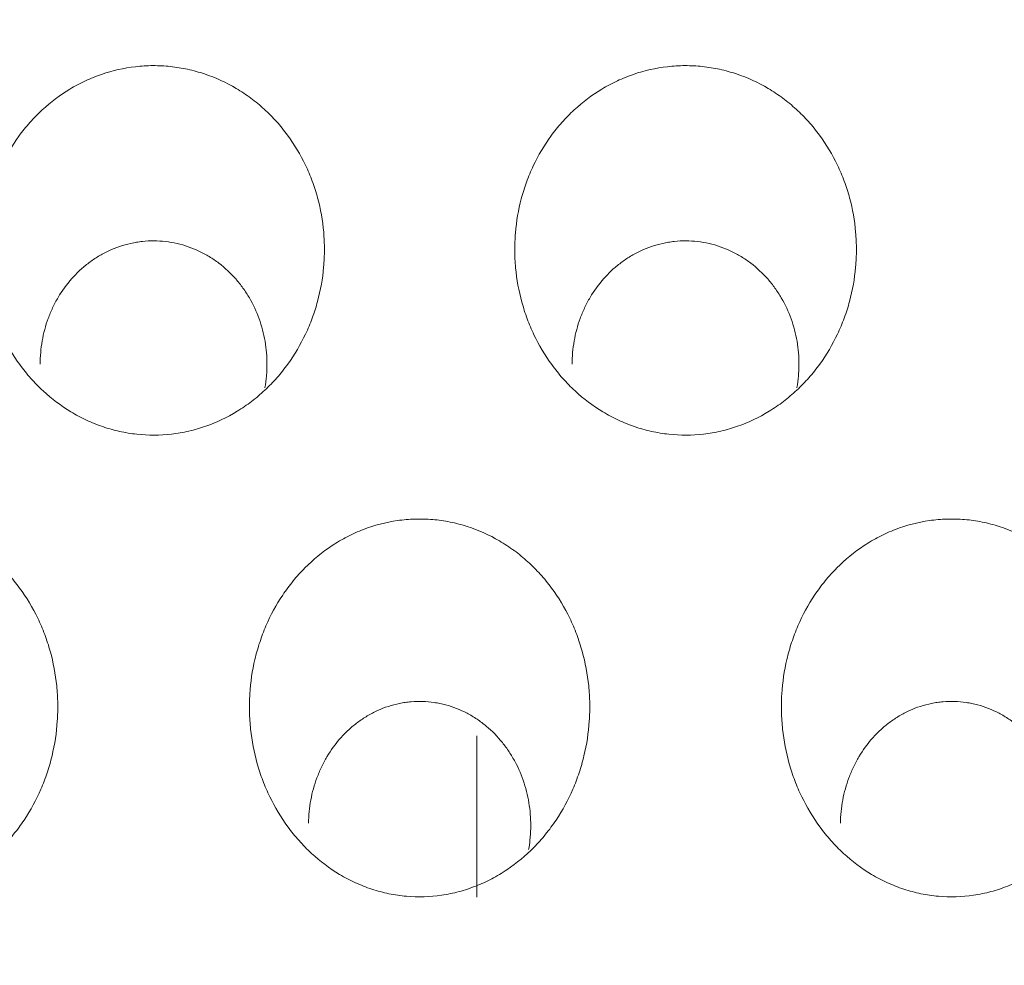
# Model space of a CAD drawing. Units: millimetres. Extents: x 0 to 1189, y 0 to 841.
# Drawn here: x 537 to 538, y 282 to 283 of the extents above; entities that cross this region are included whole.
import ezdxf

# ---------------------------------------------------------------- set-up
doc = ezdxf.new("R2010")
doc.units = ezdxf.units.MM
doc.layers.add('1', color=7, linetype='Continuous', true_color=0xffffff)

msp = doc.modelspace()

# ---------------------------------------------------------------- linework, layer by layer
at = {"layer": '1', "color": 18, "linetype": 'Continuous', "lineweight": 13}
msp.add_line((537.4703, 281.7571), (537.4703, 282.0608), dxfattribs=at)
for points, knots in [([(535.2729, 283.4074), (535.2734, 283.1371), (535.2731, 282.8666), (535.2744, 282.5791), (535.2745, 282.5622), (535.2746, 282.5284), (535.2747, 282.5114), (535.2749, 282.4607), (535.2749, 282.4268), (535.2747, 282.3253), (535.2744, 282.2576), (535.2735, 282.0547), (535.2733, 281.9195), (535.2766, 281.751), (535.2774, 281.7174), (535.279, 281.6669), (535.2796, 281.6501), (535.2809, 281.6164), (535.2849, 281.5324), (535.2922, 281.4488), (535.316, 281.2486), (535.3402, 281.1159), (535.38, 280.951), (535.3885, 280.9181), (535.4019, 280.8688), (535.4065, 280.8524), (535.4158, 280.8196), (535.4206, 280.8033), (535.4451, 280.722), (535.4665, 280.6578), (535.5359, 280.4679), (535.5894, 280.3447), (535.6804, 280.1652), (535.7126, 280.1062), (535.7805, 279.99), (535.8163, 279.9328), (535.8635, 279.8624), (535.8827, 279.8344), (535.9218, 279.779), (535.9519, 279.7383), (536.0133, 279.6581), (536.0982, 279.554), (536.2345, 279.4067), (536.3799, 279.2682), (536.483, 279.1818), (536.5628, 279.1195), (536.5898, 279.099), (536.631, 279.069), (536.6448, 279.0591), (536.6727, 279.0396), (536.7426, 278.9913), (536.814, 278.9464), (536.9013, 278.8957), (536.9307, 278.8794), (536.9899, 278.8478), (537.0198, 278.8327), (537.1103, 278.7889), (537.2332, 278.7352), (537.3604, 278.6905), (537.4897, 278.6503), (537.5554, 278.6324), (537.6388, 278.613), (537.6556, 278.6092), (537.6891, 278.6021), (537.7059, 278.5986), (537.7563, 278.5888), (537.79, 278.5831), (537.8913, 278.568), (537.9591, 278.5608), (538.0954, 278.5511), (538.1639, 278.5486), (538.2325, 278.5481)], [0, 0, 0, 0, 0.125, 0.125, 0.132812, 0.132812, 0.140625, 0.140625, 0.15625, 0.15625, 0.1875, 0.1875, 0.25, 0.25, 0.265625, 0.265625, 0.273437, 0.273437, 0.28125, 0.3125, 0.3125, 0.375, 0.375, 0.390625, 0.390625, 0.398437, 0.398437, 0.40625, 0.40625, 0.4375, 0.4375, 0.5, 0.5, 0.53125, 0.53125, 0.5625, 0.5625, 0.570312, 0.578125, 0.59375, 0.59375, 0.625, 0.65625, 0.6875, 0.71875, 0.71875, 0.734375, 0.734375, 0.742187, 0.742187, 0.75, 0.78125, 0.78125, 0.796875, 0.796875, 0.8125, 0.8125, 0.84375, 0.875, 0.875, 0.90625, 0.90625, 0.914062, 0.914062, 0.921875, 0.921875, 0.9375, 0.9375, 0.96875, 0.96875, 1, 1, 1, 1]), ([(538.2324, 278.2604), (538.1955, 278.2604), (538.1401, 278.2614), (538.0848, 278.2638), (538.048, 278.2658), (538.0296, 278.2669), (537.9376, 278.2733), (537.8647, 278.281), (537.7563, 278.2962), (537.7203, 278.3019), (537.6665, 278.3114), (537.6487, 278.3146), (537.613, 278.3215), (537.5952, 278.3252), (537.5065, 278.3439), (537.4361, 278.3614), (537.2967, 278.4013), (537.2277, 278.4238), (537.091, 278.4735), (537.0232, 278.5008), (536.9394, 278.5381), (536.9227, 278.5457), (536.8894, 278.5612), (536.8564, 278.5769), (536.8237, 278.5931), (536.7911, 278.6096), (536.7749, 278.618), (536.6945, 278.6605), (536.6316, 278.6966), (536.447, 278.8107), (536.3295, 278.8946), (536.1613, 279.0321), (536.1066, 279.0798), (536.0399, 279.1419), (536.0266, 279.1545), (536.0003, 279.1798), (535.9612, 279.218), (535.9231, 279.257), (535.7984, 279.3887), (535.7059, 279.4995), (535.5775, 279.6737), (535.5364, 279.7331), (535.4576, 279.8546), (535.42, 279.9167), (535.3751, 279.996), (535.3662, 280.0119), (535.3487, 280.044), (535.34, 280.0601), (535.3145, 280.1085), (535.298, 280.1409), (535.25, 280.2388), (535.1901, 280.3708), (535.1382, 280.5057), (535.1023, 280.6079), (535.0908, 280.6422), (535.0688, 280.7111), (535.0583, 280.7457), (535.0283, 280.85), (534.9924, 280.9905), (534.9645, 281.134), (534.9496, 281.2246), (534.9467, 281.2427), (534.9413, 281.279), (534.9335, 281.3335), (534.9227, 281.4243), (534.9144, 281.5152), (534.9106, 281.5698), (534.9084, 281.6062), (534.9074, 281.6244), (534.9048, 281.679), (534.9036, 281.7154), (534.9027, 281.7701), (534.9025, 281.7883), (534.9024, 281.8247), (534.9024, 281.843), (534.9021, 281.9341), (534.902, 282.007), (534.9017, 282.1528), (534.9015, 282.2258), (534.9012, 282.3717), (534.901, 282.4446), (534.9008, 282.554), (534.9008, 282.5905), (534.9006, 282.6635), (534.9005, 282.7), (534.9003, 282.8094), (534.9, 282.9554), (534.8997, 283.1014), (534.8994, 283.2474), (534.8993, 283.3204), (534.8991, 283.3934)], [0, 0, 0, 0, 0.015625, 0.023437, 0.023437, 0.03125, 0.03125, 0.0625, 0.0625, 0.078125, 0.078125, 0.085937, 0.085937, 0.09375, 0.09375, 0.125, 0.125, 0.15625, 0.15625, 0.1875, 0.1875, 0.195312, 0.195312, 0.203125, 0.210937, 0.210937, 0.21875, 0.21875, 0.25, 0.25, 0.3125, 0.3125, 0.34375, 0.34375, 0.351562, 0.351562, 0.359375, 0.375, 0.375, 0.4375, 0.4375, 0.46875, 0.46875, 0.5, 0.5, 0.507812, 0.507812, 0.515625, 0.515625, 0.53125, 0.53125, 0.5625, 0.59375, 0.59375, 0.609375, 0.609375, 0.625, 0.625, 0.65625, 0.6875, 0.6875, 0.695312, 0.695312, 0.703125, 0.71875, 0.734375, 0.742187, 0.742187, 0.75, 0.75, 0.765625, 0.765625, 0.773437, 0.773437, 0.78125, 0.78125, 0.8125, 0.8125, 0.84375, 0.84375, 0.875, 0.875, 0.890625, 0.890625, 0.90625, 0.90625, 0.9375, 0.96875, 0.96875, 1, 1, 1, 1]), ([(538.2326, 278.3692), (538.1606, 278.3696), (538.0888, 278.3721), (537.9459, 278.3819), (537.8746, 278.3891), (537.7683, 278.4042), (537.7329, 278.4099), (537.68, 278.4196), (537.6624, 278.423), (537.6272, 278.4302), (537.6096, 278.4339), (537.5745, 278.4417), (537.557, 278.4457), (537.5221, 278.4541), (537.47, 278.4671), (537.4185, 278.4813), (537.3162, 278.5116), (537.182, 278.5565), (537.052, 278.6105), (536.956, 278.6544), (536.9243, 278.6696), (536.8614, 278.7012), (536.8303, 278.7177), (536.7375, 278.7686), (536.6767, 278.8048), (536.587, 278.8623), (536.5574, 278.882), (536.4986, 278.9226), (536.4696, 278.9433), (536.384, 279.0067), (536.2733, 279.0945), (536.1168, 279.2357), (535.9696, 279.3861), (535.8317, 279.5458), (535.7459, 279.6584), (535.6942, 279.7307), (535.6839, 279.7453), (535.6637, 279.7746), (535.6337, 279.8186), (535.6049, 279.8632), (535.5486, 279.9532), (535.5131, 280.0141), (535.4121, 280.1996), (535.3225, 280.3907), (535.2497, 280.5901), (535.2161, 280.6912), (535.2053, 280.7252), (535.1848, 280.7935), (535.175, 280.8279), (535.1283, 281.0002), (535.0991, 281.1389), (535.0682, 281.3481), (535.06, 281.4181), (535.0511, 281.5235), (535.0486, 281.5586), (535.0458, 281.6114), (535.045, 281.6291), (535.0437, 281.6643), (535.0431, 281.682), (535.0404, 281.7702), (535.0392, 281.841), (535.038, 281.9826), (535.038, 282.0534), (535.0384, 282.1953), (535.0388, 282.2663), (535.0391, 282.3728), (535.0392, 282.4083), (535.0392, 282.4615), (535.0391, 282.4793), (535.039, 282.5147), (535.0389, 282.5325), (535.0381, 282.6922), (535.0378, 282.8341), (535.0375, 283.1178), (535.0375, 283.2596), (535.0372, 283.4014)], [0, 0, 0, 0, 0.03125, 0.03125, 0.0625, 0.0625, 0.078125, 0.078125, 0.085938, 0.085938, 0.09375, 0.09375, 0.101563, 0.101563, 0.109375, 0.125, 0.125, 0.15625, 0.1875, 0.1875, 0.203125, 0.203125, 0.21875, 0.21875, 0.25, 0.25, 0.265625, 0.265625, 0.28125, 0.28125, 0.3125, 0.34375, 0.375, 0.40625, 0.4375, 0.4375, 0.445313, 0.445313, 0.453125, 0.46875, 0.46875, 0.5, 0.5, 0.5625, 0.59375, 0.59375, 0.609375, 0.609375, 0.625, 0.625, 0.6875, 0.6875, 0.71875, 0.71875, 0.734375, 0.734375, 0.742188, 0.742188, 0.75, 0.75, 0.78125, 0.78125, 0.8125, 0.8125, 0.84375, 0.84375, 0.859375, 0.859375, 0.867187, 0.867187, 0.875, 0.875, 0.9375, 0.9375, 1, 1, 1, 1]), ([(536.6113, 282.7588), (536.5983, 282.7766), (536.5872, 282.7954), (536.5732, 282.8248), (536.5689, 282.8348), (536.5632, 282.8502), (536.5614, 282.8553), (536.5581, 282.8658), (536.5565, 282.8711), (536.5492, 282.8976), (536.5454, 282.9191), (536.5423, 282.9517), (536.5418, 282.9625), (536.5417, 282.979), (536.5418, 282.9845), (536.5423, 282.9955), (536.5426, 283.001), (536.5449, 283.0283), (536.5486, 283.0498), (536.5569, 283.0813), (536.5602, 283.0917), (536.5677, 283.1123), (536.5719, 283.1225), (536.586, 283.1522), (536.597, 283.171), (536.6162, 283.1974), (536.623, 283.2059), (536.634, 283.2182), (536.6378, 283.2223), (536.6455, 283.2301), (536.6494, 283.2339), (536.6695, 283.2525), (536.6868, 283.2656), (536.7102, 283.2797), (536.7149, 283.2824), (536.7246, 283.2875), (536.7296, 283.29), (536.7446, 283.297), (536.7547, 283.3011), (536.7857, 283.3117), (536.8069, 283.3165), (536.8343, 283.3197), (536.8398, 283.3201), (536.8508, 283.3208), (536.8563, 283.321), (536.8727, 283.321), (536.8945, 283.3199), (536.9161, 283.3164), (536.9322, 283.3129), (536.9376, 283.3116), (536.9482, 283.3087), (536.9534, 283.3071), (536.9794, 283.2984), (536.9993, 283.2893), (537.0229, 283.2753), (537.0276, 283.2723), (537.0368, 283.2662), (537.0502, 283.2567), (537.0713, 283.2394), (537.0867, 283.2238), (537.1013, 283.2075), (537.1083, 283.1989), (537.1278, 283.1724), (537.139, 283.1536), (537.1508, 283.129), (537.153, 283.124), (537.1573, 283.1139), (537.1593, 283.1087), (537.1651, 283.0932), (537.1684, 283.0828), (537.1769, 283.0512), (537.1807, 283.0297), (537.1835, 282.9969), (537.184, 282.9858), (537.184, 282.9639), (537.1835, 282.953), (537.1806, 282.9205), (537.1768, 282.899), (537.1697, 282.8724), (537.1681, 282.8671), (537.1648, 282.8566), (537.1594, 282.8411), (537.1531, 282.826), (537.1392, 282.7965), (537.1281, 282.7777), (537.112, 282.7554), (537.1087, 282.751), (537.1018, 282.7424), (537.0913, 282.7298), (537.0723, 282.7103), (537.0557, 282.6962), (537.0427, 282.6862), (537.0383, 282.683), (537.0292, 282.6768), (537.0246, 282.6738), (537.001, 282.6594), (536.9813, 282.65), (536.9505, 282.6393), (536.94, 282.6362), (536.9239, 282.6325), (536.9185, 282.6314), (536.9076, 282.6295), (536.9022, 282.6287), (536.875, 282.6256), (536.8532, 282.6255), (536.8259, 282.6284), (536.8204, 282.6292), (536.8095, 282.631), (536.8041, 282.632), (536.788, 282.6356), (536.767, 282.6415), (536.7467, 282.6497), (536.7317, 282.6567), (536.7268, 282.6592), (536.717, 282.6644), (536.7122, 282.6671), (536.6887, 282.6813), (536.6713, 282.6944), (536.6471, 282.7168), (536.6394, 282.7247), (536.6247, 282.7412), (536.6178, 282.7499), (536.6113, 282.7588)], [0, 0, 0, 0, 0.03125, 0.03125, 0.046875, 0.046875, 0.054687, 0.054687, 0.0625, 0.0625, 0.09375, 0.09375, 0.109375, 0.109375, 0.117187, 0.117187, 0.125, 0.125, 0.15625, 0.15625, 0.171875, 0.171875, 0.1875, 0.1875, 0.21875, 0.21875, 0.234375, 0.234375, 0.242187, 0.242187, 0.25, 0.25, 0.28125, 0.28125, 0.289062, 0.289062, 0.296875, 0.296875, 0.3125, 0.3125, 0.34375, 0.34375, 0.351562, 0.351562, 0.359375, 0.359375, 0.375, 0.390625, 0.390625, 0.398437, 0.398437, 0.40625, 0.40625, 0.4375, 0.4375, 0.445312, 0.445312, 0.453125, 0.46875, 0.484375, 0.484375, 0.5, 0.5, 0.53125, 0.53125, 0.539062, 0.539062, 0.546875, 0.546875, 0.5625, 0.5625, 0.59375, 0.59375, 0.609375, 0.609375, 0.625, 0.625, 0.65625, 0.65625, 0.664062, 0.664062, 0.671875, 0.6875, 0.6875, 0.71875, 0.71875, 0.726562, 0.726562, 0.734375, 0.75, 0.765625, 0.765625, 0.773437, 0.773437, 0.78125, 0.78125, 0.8125, 0.8125, 0.828125, 0.828125, 0.835937, 0.835937, 0.84375, 0.84375, 0.875, 0.875, 0.882812, 0.882812, 0.890625, 0.890625, 0.90625, 0.921875, 0.921875, 0.929687, 0.929687, 0.9375, 0.9375, 0.96875, 0.96875, 0.984375, 0.984375, 1, 1, 1, 1]), ([(537.6113, 282.7588), (537.5983, 282.7766), (537.5872, 282.7954), (537.5732, 282.8248), (537.5689, 282.8348), (537.5632, 282.8502), (537.5614, 282.8553), (537.5581, 282.8658), (537.5565, 282.8711), (537.5492, 282.8976), (537.5454, 282.9191), (537.5423, 282.9517), (537.5418, 282.9625), (537.5417, 282.979), (537.5418, 282.9845), (537.5423, 282.9955), (537.5426, 283.001), (537.5449, 283.0283), (537.5486, 283.0498), (537.5569, 283.0813), (537.5602, 283.0917), (537.5677, 283.1123), (537.5719, 283.1225), (537.586, 283.1522), (537.597, 283.171), (537.6162, 283.1974), (537.623, 283.2059), (537.634, 283.2182), (537.6378, 283.2223), (537.6455, 283.2301), (537.6494, 283.2339), (537.6695, 283.2525), (537.6868, 283.2656), (537.7102, 283.2797), (537.7149, 283.2824), (537.7246, 283.2875), (537.7296, 283.29), (537.7446, 283.297), (537.7547, 283.3011), (537.7857, 283.3117), (537.8069, 283.3165), (537.8343, 283.3197), (537.8398, 283.3201), (537.8508, 283.3208), (537.8563, 283.321), (537.8727, 283.321), (537.8945, 283.3199), (537.9161, 283.3164), (537.9322, 283.3129), (537.9376, 283.3116), (537.9482, 283.3087), (537.9534, 283.3071), (537.9794, 283.2984), (537.9993, 283.2893), (538.0229, 283.2753), (538.0276, 283.2723), (538.0368, 283.2662), (538.0502, 283.2567), (538.0713, 283.2394), (538.0867, 283.2238), (538.1013, 283.2075), (538.1083, 283.1989), (538.1278, 283.1724), (538.139, 283.1536), (538.1508, 283.129), (538.153, 283.124), (538.1573, 283.1139), (538.1593, 283.1087), (538.1651, 283.0932), (538.1684, 283.0828), (538.1769, 283.0512), (538.1807, 283.0297), (538.1835, 282.9969), (538.184, 282.9858), (538.184, 282.9639), (538.1835, 282.953), (538.1806, 282.9205), (538.1768, 282.899), (538.1697, 282.8724), (538.1681, 282.8671), (538.1648, 282.8566), (538.1594, 282.8411), (538.1531, 282.826), (538.1392, 282.7965), (538.1281, 282.7777), (538.112, 282.7554), (538.1087, 282.751), (538.1018, 282.7424), (538.0913, 282.7298), (538.0723, 282.7103), (538.0557, 282.6962), (538.0427, 282.6862), (538.0383, 282.683), (538.0292, 282.6768), (538.0246, 282.6738), (538.001, 282.6594), (537.9813, 282.65), (537.9505, 282.6393), (537.94, 282.6362), (537.9239, 282.6325), (537.9185, 282.6314), (537.9076, 282.6295), (537.9022, 282.6287), (537.875, 282.6256), (537.8532, 282.6255), (537.8259, 282.6284), (537.8204, 282.6292), (537.8095, 282.631), (537.8041, 282.632), (537.788, 282.6356), (537.767, 282.6415), (537.7467, 282.6497), (537.7317, 282.6567), (537.7268, 282.6592), (537.717, 282.6644), (537.7122, 282.6671), (537.6887, 282.6813), (537.6713, 282.6944), (537.6471, 282.7168), (537.6394, 282.7247), (537.6247, 282.7412), (537.6178, 282.7499), (537.6113, 282.7588)], [0, 0, 0, 0, 0.03125, 0.03125, 0.046875, 0.046875, 0.054687, 0.054687, 0.0625, 0.0625, 0.09375, 0.09375, 0.109375, 0.109375, 0.117187, 0.117187, 0.125, 0.125, 0.15625, 0.15625, 0.171875, 0.171875, 0.1875, 0.1875, 0.21875, 0.21875, 0.234375, 0.234375, 0.242187, 0.242187, 0.25, 0.25, 0.28125, 0.28125, 0.289062, 0.289062, 0.296875, 0.296875, 0.3125, 0.3125, 0.34375, 0.34375, 0.351562, 0.351562, 0.359375, 0.359375, 0.375, 0.390625, 0.390625, 0.398437, 0.398437, 0.40625, 0.40625, 0.4375, 0.4375, 0.445312, 0.445312, 0.453125, 0.46875, 0.484375, 0.484375, 0.5, 0.5, 0.53125, 0.53125, 0.539062, 0.539062, 0.546875, 0.546875, 0.5625, 0.5625, 0.59375, 0.59375, 0.609375, 0.609375, 0.625, 0.625, 0.65625, 0.65625, 0.664062, 0.664062, 0.671875, 0.6875, 0.6875, 0.71875, 0.71875, 0.726562, 0.726562, 0.734375, 0.75, 0.765625, 0.765625, 0.773437, 0.773437, 0.78125, 0.78125, 0.8125, 0.8125, 0.828125, 0.828125, 0.835937, 0.835937, 0.84375, 0.84375, 0.875, 0.875, 0.882812, 0.882812, 0.890625, 0.890625, 0.90625, 0.921875, 0.921875, 0.929687, 0.929687, 0.9375, 0.9375, 0.96875, 0.96875, 0.984375, 0.984375, 1, 1, 1, 1]), ([(536.6497, 282.7595), (536.6497, 282.7741), (536.6509, 282.7888), (536.656, 282.8178), (536.6597, 282.8318), (536.6672, 282.8523), (536.67, 282.8591), (536.6762, 282.8723), (536.6797, 282.8788), (536.6908, 282.8977), (536.6994, 282.9095), (536.7115, 282.9232), (536.7139, 282.9259), (536.7191, 282.9311), (536.7217, 282.9337), (536.7298, 282.9412), (536.741, 282.9505), (536.756, 282.9607), (536.7656, 282.9661), (536.7721, 282.9696), (536.7754, 282.9712), (536.792, 282.9789), (536.8058, 282.9836), (536.8236, 282.9876), (536.8272, 282.9883), (536.8344, 282.9895), (536.8381, 282.99), (536.849, 282.9912), (536.8636, 282.9919), (536.8781, 282.991), (536.8926, 282.9894), (536.8998, 282.9882), (536.9213, 282.9832), (536.935, 282.9784), (536.9547, 282.9691), (536.9611, 282.9657), (536.9705, 282.96), (536.9736, 282.958), (536.9797, 282.9538), (536.9826, 282.9517), (536.9971, 282.9406), (537.0077, 282.9307), (537.0221, 282.9144), (537.0266, 282.9086), (537.0352, 282.8967), (537.0392, 282.8906), (537.0502, 282.8717), (537.0563, 282.8586), (537.0637, 282.8381), (537.0659, 282.8311), (537.0696, 282.8169), (537.0712, 282.8098), (537.0749, 282.7883), (537.0761, 282.7738), (537.076, 282.7556), (537.0759, 282.752), (537.0756, 282.7446), (537.0753, 282.741), (537.0743, 282.73), (537.0734, 282.7228), (537.0721, 282.7155), (537.072, 282.7154), (537.072, 282.7153)], [0, 0, 0, 0, 0.058794, 0.058794, 0.117588, 0.117588, 0.146985, 0.146985, 0.176382, 0.176382, 0.235176, 0.235176, 0.249875, 0.249875, 0.264573, 0.264573, 0.293971, 0.323368, 0.338066, 0.338066, 0.352765, 0.352765, 0.411559, 0.411559, 0.426257, 0.426257, 0.440956, 0.440956, 0.470353, 0.49975, 0.49975, 0.529147, 0.529147, 0.587941, 0.587941, 0.617338, 0.617338, 0.632037, 0.632037, 0.646735, 0.646735, 0.705529, 0.705529, 0.734926, 0.734926, 0.764323, 0.764323, 0.823118, 0.823118, 0.852515, 0.852515, 0.881912, 0.881912, 0.940706, 0.940706, 0.955404, 0.955404, 0.970103, 0.970103, 0.9995, 0.9995, 1, 1, 1, 1]), ([(537.6497, 282.7595), (537.6497, 282.7741), (537.6509, 282.7888), (537.656, 282.8178), (537.6597, 282.8318), (537.6672, 282.8523), (537.67, 282.8591), (537.6762, 282.8723), (537.6797, 282.8788), (537.6908, 282.8977), (537.6994, 282.9095), (537.7115, 282.9232), (537.7139, 282.9259), (537.7191, 282.9311), (537.7217, 282.9337), (537.7298, 282.9412), (537.741, 282.9505), (537.756, 282.9607), (537.7656, 282.9661), (537.7721, 282.9696), (537.7754, 282.9712), (537.792, 282.9789), (537.8058, 282.9836), (537.8236, 282.9876), (537.8272, 282.9883), (537.8344, 282.9895), (537.8381, 282.99), (537.849, 282.9912), (537.8636, 282.9919), (537.8781, 282.991), (537.8926, 282.9894), (537.8998, 282.9882), (537.9213, 282.9832), (537.935, 282.9784), (537.9547, 282.9691), (537.9611, 282.9657), (537.9705, 282.96), (537.9736, 282.958), (537.9797, 282.9538), (537.9826, 282.9517), (537.9971, 282.9406), (538.0077, 282.9307), (538.0221, 282.9144), (538.0266, 282.9086), (538.0352, 282.8967), (538.0392, 282.8906), (538.0502, 282.8717), (538.0563, 282.8586), (538.0637, 282.8381), (538.0659, 282.8311), (538.0696, 282.8169), (538.0712, 282.8098), (538.0749, 282.7883), (538.0761, 282.7738), (538.076, 282.7556), (538.0759, 282.752), (538.0756, 282.7446), (538.0753, 282.741), (538.0743, 282.73), (538.0734, 282.7228), (538.0721, 282.7155), (538.072, 282.7154), (538.072, 282.7153)], [0, 0, 0, 0, 0.058794, 0.058794, 0.117588, 0.117588, 0.146985, 0.146985, 0.176382, 0.176382, 0.235176, 0.235176, 0.249875, 0.249875, 0.264573, 0.264573, 0.293971, 0.323368, 0.338066, 0.338066, 0.352765, 0.352765, 0.411559, 0.411559, 0.426257, 0.426257, 0.440956, 0.440956, 0.470353, 0.49975, 0.49975, 0.529147, 0.529147, 0.587941, 0.587941, 0.617338, 0.617338, 0.632037, 0.632037, 0.646735, 0.646735, 0.705529, 0.705529, 0.734926, 0.734926, 0.764323, 0.764323, 0.823118, 0.823118, 0.852515, 0.852515, 0.881912, 0.881912, 0.940706, 0.940706, 0.955404, 0.955404, 0.970103, 0.970103, 0.9995, 0.9995, 1, 1, 1, 1]), ([(536.1152, 281.8895), (536.1021, 281.9075), (536.0908, 281.9265), (536.0765, 281.9561), (536.0721, 281.9662), (536.0663, 281.9817), (536.0644, 281.9869), (536.061, 281.9974), (536.0593, 282.0028), (536.0518, 282.0295), (536.0476, 282.0511), (536.0441, 282.0839), (536.0434, 282.0949), (536.043, 282.1115), (536.043, 282.117), (536.0432, 282.1282), (536.0434, 282.1337), (536.0451, 282.1614), (536.0483, 282.1831), (536.0558, 282.2152), (536.0588, 282.2258), (536.064, 282.2415), (536.0658, 282.2468), (536.0698, 282.2572), (536.0719, 282.2623), (536.0828, 282.2878), (536.0933, 282.3071), (536.1116, 282.3345), (536.1181, 282.3433), (536.1286, 282.3562), (536.1322, 282.3604), (536.1397, 282.3686), (536.1435, 282.3727), (536.1631, 282.3923), (536.18, 282.4062), (536.2076, 282.4244), (536.2171, 282.43), (536.2319, 282.4376), (536.237, 282.4401), (536.2471, 282.4446), (536.2522, 282.4467), (536.278, 282.4566), (536.2992, 282.4622), (536.3267, 282.4662), (536.3322, 282.4668), (536.3433, 282.4678), (536.3489, 282.4681), (536.3655, 282.4686), (536.3875, 282.468), (536.4094, 282.4649), (536.4311, 282.4605), (536.442, 282.4577), (536.4737, 282.4475), (536.4938, 282.4385), (536.5225, 282.4217), (536.5319, 282.4155), (536.5498, 282.4024), (536.5668, 282.3883), (536.5824, 282.3727), (536.5973, 282.3562), (536.6043, 282.3475), (536.6241, 282.3208), (536.6355, 282.3018), (536.6475, 282.277), (536.6498, 282.2719), (536.6542, 282.2617), (536.6562, 282.2565), (536.6621, 282.2409), (536.6656, 282.2304), (536.6744, 282.1985), (536.6785, 282.1768), (536.6819, 282.1438), (536.6825, 282.1326), (536.6829, 282.1104), (536.6826, 282.0994), (536.6804, 282.0665), (536.6771, 282.0447), (536.6706, 282.0178), (536.6692, 282.0124), (536.6661, 282.0017), (536.6612, 281.9858), (536.6553, 281.9704), (536.6422, 281.9401), (536.6318, 281.9208), (536.6164, 281.8977), (536.6132, 281.8931), (536.6066, 281.8842), (536.5964, 281.871), (536.5854, 281.8587), (536.5623, 281.8353), (536.5455, 281.8212), (536.5224, 281.8057), (536.5176, 281.8027), (536.5081, 281.797), (536.4936, 281.7889), (536.4686, 281.7775), (536.4477, 281.7706), (536.4316, 281.7663), (536.4262, 281.765), (536.4153, 281.7628), (536.4098, 281.7618), (536.3823, 281.7577), (536.3603, 281.7571), (536.3327, 281.7595), (536.3272, 281.7601), (536.3162, 281.7617), (536.3106, 281.7627), (536.2943, 281.7661), (536.2729, 281.7718), (536.2523, 281.7799), (536.2372, 281.7868), (536.2322, 281.7892), (536.2223, 281.7944), (536.2174, 281.7971), (536.1936, 281.8114), (536.1759, 281.8246), (536.1515, 281.8472), (536.1436, 281.8552), (536.1325, 281.8677), (536.1289, 281.8719), (536.1219, 281.8806), (536.1185, 281.885), (536.1152, 281.8895)], [0, 0, 0, 0, 0.03125, 0.03125, 0.046875, 0.046875, 0.054687, 0.054687, 0.0625, 0.0625, 0.09375, 0.09375, 0.109375, 0.109375, 0.117187, 0.117187, 0.125, 0.125, 0.15625, 0.15625, 0.171875, 0.171875, 0.179687, 0.179687, 0.1875, 0.1875, 0.21875, 0.21875, 0.234375, 0.234375, 0.242187, 0.242187, 0.25, 0.25, 0.28125, 0.28125, 0.296875, 0.296875, 0.304687, 0.304687, 0.3125, 0.3125, 0.34375, 0.34375, 0.351562, 0.351562, 0.359375, 0.359375, 0.375, 0.390625, 0.390625, 0.40625, 0.40625, 0.4375, 0.4375, 0.453125, 0.453125, 0.46875, 0.484375, 0.484375, 0.5, 0.5, 0.53125, 0.53125, 0.539062, 0.539062, 0.546875, 0.546875, 0.5625, 0.5625, 0.59375, 0.59375, 0.609375, 0.609375, 0.625, 0.625, 0.65625, 0.65625, 0.664062, 0.664062, 0.671875, 0.6875, 0.6875, 0.71875, 0.71875, 0.726562, 0.726562, 0.734375, 0.75, 0.75, 0.78125, 0.78125, 0.789062, 0.789062, 0.796875, 0.8125, 0.828125, 0.828125, 0.835937, 0.835937, 0.84375, 0.84375, 0.875, 0.875, 0.882812, 0.882812, 0.890625, 0.890625, 0.90625, 0.921875, 0.921875, 0.929687, 0.929687, 0.9375, 0.9375, 0.96875, 0.96875, 0.984375, 0.984375, 0.992187, 0.992187, 1, 1, 1, 1]), ([(537.1152, 281.8895), (537.1021, 281.9075), (537.0908, 281.9265), (537.0765, 281.9561), (537.0721, 281.9662), (537.0663, 281.9817), (537.0644, 281.9869), (537.061, 281.9974), (537.0593, 282.0028), (537.0518, 282.0295), (537.0476, 282.0511), (537.0441, 282.0839), (537.0434, 282.0949), (537.043, 282.1115), (537.043, 282.117), (537.0432, 282.1282), (537.0434, 282.1337), (537.0451, 282.1614), (537.0483, 282.1831), (537.0558, 282.2152), (537.0588, 282.2258), (537.064, 282.2415), (537.0658, 282.2468), (537.0698, 282.2572), (537.0719, 282.2623), (537.0828, 282.2878), (537.0933, 282.3071), (537.1116, 282.3345), (537.1181, 282.3433), (537.1286, 282.3562), (537.1322, 282.3604), (537.1397, 282.3686), (537.1435, 282.3727), (537.1631, 282.3923), (537.18, 282.4062), (537.2076, 282.4244), (537.2171, 282.43), (537.2319, 282.4376), (537.237, 282.4401), (537.2471, 282.4446), (537.2522, 282.4467), (537.278, 282.4566), (537.2992, 282.4622), (537.3267, 282.4662), (537.3322, 282.4668), (537.3433, 282.4678), (537.3489, 282.4681), (537.3655, 282.4686), (537.3875, 282.468), (537.4094, 282.4649), (537.4311, 282.4605), (537.442, 282.4577), (537.4737, 282.4475), (537.4938, 282.4385), (537.5225, 282.4217), (537.5319, 282.4155), (537.5498, 282.4024), (537.5668, 282.3883), (537.5824, 282.3727), (537.5973, 282.3562), (537.6043, 282.3475), (537.6241, 282.3208), (537.6355, 282.3018), (537.6475, 282.277), (537.6498, 282.2719), (537.6542, 282.2617), (537.6562, 282.2565), (537.6621, 282.2409), (537.6656, 282.2304), (537.6744, 282.1985), (537.6785, 282.1768), (537.6819, 282.1438), (537.6825, 282.1326), (537.6829, 282.1104), (537.6826, 282.0994), (537.6804, 282.0665), (537.6771, 282.0447), (537.6706, 282.0178), (537.6692, 282.0124), (537.6661, 282.0017), (537.6612, 281.9858), (537.6553, 281.9704), (537.6422, 281.9401), (537.6318, 281.9208), (537.6164, 281.8977), (537.6132, 281.8931), (537.6066, 281.8842), (537.5964, 281.871), (537.5854, 281.8587), (537.5623, 281.8353), (537.5455, 281.8212), (537.5224, 281.8057), (537.5176, 281.8027), (537.5081, 281.797), (537.4936, 281.7889), (537.4686, 281.7775), (537.4477, 281.7706), (537.4316, 281.7663), (537.4262, 281.765), (537.4153, 281.7628), (537.4098, 281.7618), (537.3823, 281.7577), (537.3603, 281.7571), (537.3327, 281.7595), (537.3272, 281.7601), (537.3162, 281.7617), (537.3106, 281.7627), (537.2943, 281.7661), (537.2729, 281.7718), (537.2523, 281.7799), (537.2372, 281.7868), (537.2322, 281.7892), (537.2223, 281.7944), (537.2174, 281.7971), (537.1936, 281.8114), (537.1759, 281.8246), (537.1515, 281.8472), (537.1436, 281.8552), (537.1325, 281.8677), (537.1289, 281.8719), (537.1219, 281.8806), (537.1185, 281.885), (537.1152, 281.8895)], [0, 0, 0, 0, 0.03125, 0.03125, 0.046875, 0.046875, 0.054687, 0.054687, 0.0625, 0.0625, 0.09375, 0.09375, 0.109375, 0.109375, 0.117187, 0.117187, 0.125, 0.125, 0.15625, 0.15625, 0.171875, 0.171875, 0.179687, 0.179687, 0.1875, 0.1875, 0.21875, 0.21875, 0.234375, 0.234375, 0.242187, 0.242187, 0.25, 0.25, 0.28125, 0.28125, 0.296875, 0.296875, 0.304687, 0.304687, 0.3125, 0.3125, 0.34375, 0.34375, 0.351562, 0.351562, 0.359375, 0.359375, 0.375, 0.390625, 0.390625, 0.40625, 0.40625, 0.4375, 0.4375, 0.453125, 0.453125, 0.46875, 0.484375, 0.484375, 0.5, 0.5, 0.53125, 0.53125, 0.539062, 0.539062, 0.546875, 0.546875, 0.5625, 0.5625, 0.59375, 0.59375, 0.609375, 0.609375, 0.625, 0.625, 0.65625, 0.65625, 0.664062, 0.664062, 0.671875, 0.6875, 0.6875, 0.71875, 0.71875, 0.726562, 0.726562, 0.734375, 0.75, 0.75, 0.78125, 0.78125, 0.789062, 0.789062, 0.796875, 0.8125, 0.828125, 0.828125, 0.835937, 0.835937, 0.84375, 0.84375, 0.875, 0.875, 0.882812, 0.882812, 0.890625, 0.890625, 0.90625, 0.921875, 0.921875, 0.929687, 0.929687, 0.9375, 0.9375, 0.96875, 0.96875, 0.984375, 0.984375, 0.992187, 0.992187, 1, 1, 1, 1]), ([(538.1152, 281.8895), (538.1021, 281.9075), (538.0908, 281.9265), (538.0765, 281.9561), (538.0721, 281.9662), (538.0663, 281.9817), (538.0644, 281.9869), (538.061, 281.9974), (538.0593, 282.0028), (538.0518, 282.0295), (538.0476, 282.0511), (538.0441, 282.0839), (538.0434, 282.0949), (538.043, 282.1115), (538.043, 282.117), (538.0432, 282.1282), (538.0434, 282.1337), (538.0451, 282.1614), (538.0483, 282.1831), (538.0558, 282.2152), (538.0588, 282.2258), (538.064, 282.2415), (538.0658, 282.2468), (538.0698, 282.2572), (538.0719, 282.2623), (538.0828, 282.2878), (538.0933, 282.3071), (538.1116, 282.3345), (538.1181, 282.3433), (538.1286, 282.3562), (538.1322, 282.3604), (538.1397, 282.3686), (538.1435, 282.3727), (538.1631, 282.3923), (538.18, 282.4062), (538.2076, 282.4244), (538.2171, 282.43), (538.2319, 282.4376), (538.237, 282.4401), (538.2471, 282.4446), (538.2522, 282.4467), (538.278, 282.4566), (538.2992, 282.4622), (538.3267, 282.4662), (538.3322, 282.4668), (538.3433, 282.4678), (538.3489, 282.4681), (538.3655, 282.4686), (538.3875, 282.468), (538.4094, 282.4649), (538.4311, 282.4605), (538.442, 282.4577), (538.4737, 282.4475), (538.4938, 282.4385), (538.5225, 282.4217), (538.5319, 282.4155), (538.5498, 282.4024), (538.5668, 282.3883), (538.5824, 282.3727), (538.5973, 282.3562), (538.6043, 282.3475), (538.6241, 282.3208), (538.6355, 282.3018), (538.6475, 282.277), (538.6498, 282.2719), (538.6542, 282.2617), (538.6562, 282.2565), (538.6621, 282.2409), (538.6656, 282.2304), (538.6744, 282.1985), (538.6785, 282.1768), (538.6819, 282.1438), (538.6825, 282.1326), (538.6829, 282.1104), (538.6826, 282.0994), (538.6804, 282.0665), (538.6771, 282.0447), (538.6706, 282.0178), (538.6692, 282.0124), (538.6661, 282.0017), (538.6612, 281.9858), (538.6553, 281.9704), (538.6422, 281.9401), (538.6318, 281.9208), (538.6164, 281.8977), (538.6132, 281.8931), (538.6066, 281.8842), (538.5964, 281.871), (538.5854, 281.8587), (538.5623, 281.8353), (538.5455, 281.8212), (538.5224, 281.8057), (538.5176, 281.8027), (538.5081, 281.797), (538.4936, 281.7889), (538.4686, 281.7775), (538.4477, 281.7706), (538.4316, 281.7663), (538.4262, 281.765), (538.4153, 281.7628), (538.4098, 281.7618), (538.3823, 281.7577), (538.3603, 281.7571), (538.3327, 281.7595), (538.3272, 281.7601), (538.3162, 281.7617), (538.3106, 281.7627), (538.2943, 281.7661), (538.2729, 281.7718), (538.2523, 281.7799), (538.2372, 281.7868), (538.2322, 281.7892), (538.2223, 281.7944), (538.2174, 281.7971), (538.1936, 281.8114), (538.1759, 281.8246), (538.1515, 281.8472), (538.1436, 281.8552), (538.1325, 281.8677), (538.1289, 281.8719), (538.1219, 281.8806), (538.1185, 281.885), (538.1152, 281.8895)], [0, 0, 0, 0, 0.03125, 0.03125, 0.046875, 0.046875, 0.054687, 0.054687, 0.0625, 0.0625, 0.09375, 0.09375, 0.109375, 0.109375, 0.117187, 0.117187, 0.125, 0.125, 0.15625, 0.15625, 0.171875, 0.171875, 0.179687, 0.179687, 0.1875, 0.1875, 0.21875, 0.21875, 0.234375, 0.234375, 0.242187, 0.242187, 0.25, 0.25, 0.28125, 0.28125, 0.296875, 0.296875, 0.304687, 0.304687, 0.3125, 0.3125, 0.34375, 0.34375, 0.351562, 0.351562, 0.359375, 0.359375, 0.375, 0.390625, 0.390625, 0.40625, 0.40625, 0.4375, 0.4375, 0.453125, 0.453125, 0.46875, 0.484375, 0.484375, 0.5, 0.5, 0.53125, 0.53125, 0.539062, 0.539062, 0.546875, 0.546875, 0.5625, 0.5625, 0.59375, 0.59375, 0.609375, 0.609375, 0.625, 0.625, 0.65625, 0.65625, 0.664062, 0.664062, 0.671875, 0.6875, 0.6875, 0.71875, 0.71875, 0.726562, 0.726562, 0.734375, 0.75, 0.75, 0.78125, 0.78125, 0.789062, 0.789062, 0.796875, 0.8125, 0.828125, 0.828125, 0.835937, 0.835937, 0.84375, 0.84375, 0.875, 0.875, 0.882812, 0.882812, 0.890625, 0.890625, 0.90625, 0.921875, 0.921875, 0.929687, 0.929687, 0.9375, 0.9375, 0.96875, 0.96875, 0.984375, 0.984375, 0.992187, 0.992187, 1, 1, 1, 1]), ([(537.154, 281.8964), (537.1541, 281.9037), (537.1545, 281.911), (537.156, 281.9255), (537.157, 281.9328), (537.161, 281.9544), (537.1649, 281.9683), (537.1725, 281.9887), (537.1753, 281.9954), (537.1815, 282.0085), (537.185, 282.015), (537.1962, 282.0338), (537.2047, 282.0455), (537.2167, 282.0591), (537.2192, 282.0618), (537.2243, 282.067), (537.227, 282.0695), (537.235, 282.077), (537.2462, 282.0863), (537.2613, 282.0963), (537.2708, 282.1017), (537.2773, 282.1051), (537.2806, 282.1067), (537.2972, 282.1142), (537.311, 282.1187), (537.3288, 282.1223), (537.3324, 282.123), (537.3397, 282.124), (537.3433, 282.1244), (537.3542, 282.1253), (537.3687, 282.1257), (537.3867, 282.1241), (537.3975, 282.1222), (537.4047, 282.1207), (537.4082, 282.1199), (537.4258, 282.1152), (537.4393, 282.1099), (537.4585, 282.0998), (537.4647, 282.0961), (537.4769, 282.0879), (537.4827, 282.0835), (537.4993, 282.0696), (537.5094, 282.0593), (537.5207, 282.0452), (537.5229, 282.0424), (537.5272, 282.0365), (537.5293, 282.0335), (537.5353, 282.0243), (537.539, 282.0181), (537.5492, 281.999), (537.5548, 281.9857), (537.5615, 281.9651), (537.5635, 281.958), (537.5668, 281.9438), (537.5681, 281.9367), (537.5712, 281.9152), (537.5721, 281.9008), (537.5716, 281.8791), (537.5711, 281.8718), (537.5697, 281.8587), (537.5689, 281.8528), (537.5679, 281.847)], [0, 0, 0, 0, 0.029574, 0.029574, 0.059149, 0.059149, 0.118298, 0.118298, 0.147872, 0.147872, 0.177446, 0.177446, 0.236595, 0.236595, 0.251382, 0.251382, 0.26617, 0.26617, 0.295744, 0.325318, 0.340106, 0.340106, 0.354893, 0.354893, 0.414042, 0.414042, 0.428829, 0.428829, 0.443616, 0.443616, 0.473191, 0.502765, 0.517552, 0.517552, 0.532339, 0.532339, 0.591488, 0.591488, 0.621063, 0.621063, 0.650637, 0.650637, 0.709786, 0.709786, 0.724573, 0.724573, 0.73936, 0.73936, 0.768935, 0.768935, 0.828083, 0.828083, 0.857658, 0.857658, 0.887232, 0.887232, 0.946381, 0.946381, 0.975955, 0.975955, 1, 1, 1, 1]), ([(538.154, 281.8964), (538.1541, 281.9037), (538.1545, 281.911), (538.156, 281.9255), (538.157, 281.9328), (538.161, 281.9544), (538.1649, 281.9683), (538.1725, 281.9887), (538.1753, 281.9954), (538.1815, 282.0085), (538.185, 282.015), (538.1962, 282.0338), (538.2047, 282.0455), (538.2167, 282.0591), (538.2192, 282.0618), (538.2243, 282.067), (538.227, 282.0695), (538.235, 282.077), (538.2462, 282.0863), (538.2613, 282.0963), (538.2708, 282.1017), (538.2773, 282.1051), (538.2806, 282.1067), (538.2972, 282.1142), (538.311, 282.1187), (538.3288, 282.1223), (538.3324, 282.123), (538.3397, 282.124), (538.3433, 282.1244), (538.3542, 282.1253), (538.3687, 282.1257), (538.3867, 282.1241), (538.3975, 282.1222), (538.4047, 282.1207), (538.4082, 282.1199), (538.4258, 282.1152), (538.4393, 282.1099), (538.4585, 282.0998), (538.4647, 282.0961), (538.4769, 282.0879), (538.4827, 282.0835), (538.4993, 282.0696), (538.5094, 282.0593), (538.5207, 282.0452), (538.5229, 282.0424), (538.5272, 282.0365), (538.5293, 282.0335), (538.5353, 282.0243), (538.539, 282.0181), (538.5492, 281.999), (538.5548, 281.9857), (538.5615, 281.9651), (538.5635, 281.958), (538.5668, 281.9438), (538.5681, 281.9367), (538.5712, 281.9152), (538.5721, 281.9008), (538.5716, 281.8791), (538.5711, 281.8718), (538.5697, 281.8587), (538.5689, 281.8528), (538.5679, 281.847)], [0, 0, 0, 0, 0.029574, 0.029574, 0.059149, 0.059149, 0.118298, 0.118298, 0.147872, 0.147872, 0.177446, 0.177446, 0.236595, 0.236595, 0.251382, 0.251382, 0.26617, 0.26617, 0.295744, 0.325318, 0.340106, 0.340106, 0.354893, 0.354893, 0.414042, 0.414042, 0.428829, 0.428829, 0.443616, 0.443616, 0.473191, 0.502765, 0.517552, 0.517552, 0.532339, 0.532339, 0.591488, 0.591488, 0.621063, 0.621063, 0.650637, 0.650637, 0.709786, 0.709786, 0.724573, 0.724573, 0.73936, 0.73936, 0.768935, 0.768935, 0.828083, 0.828083, 0.857658, 0.857658, 0.887232, 0.887232, 0.946381, 0.946381, 0.975955, 0.975955, 1, 1, 1, 1])]:
    msp.add_open_spline(points, degree=3, knots=knots, dxfattribs=at)

doc.saveas('drawing.dxf')
